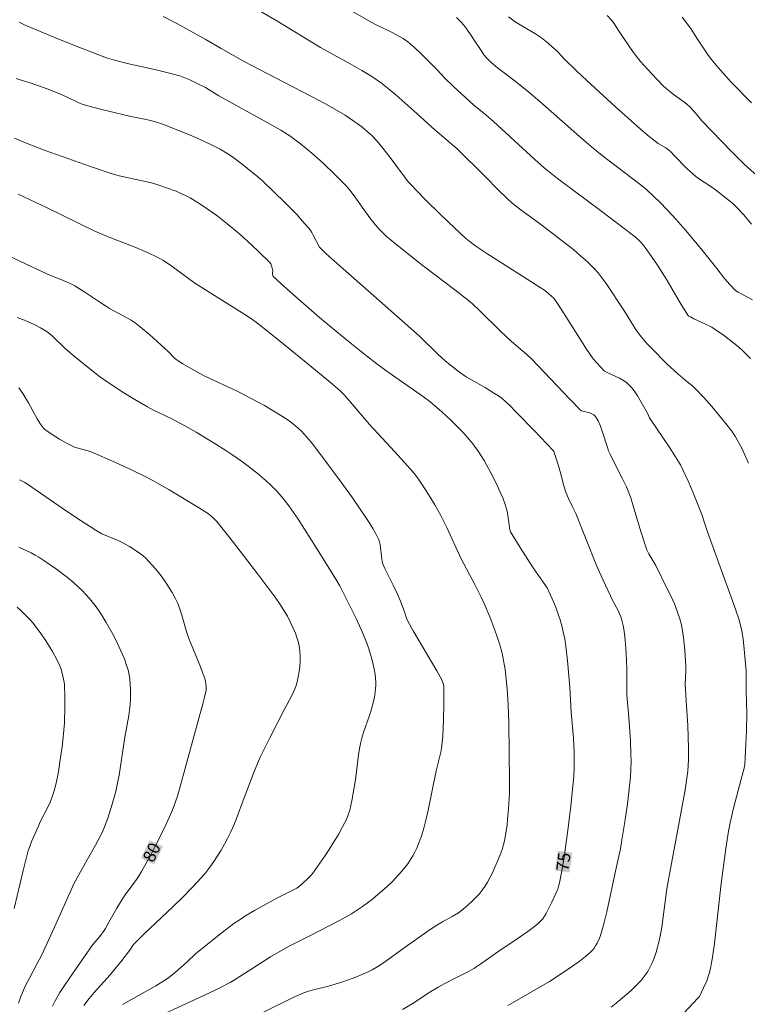
# Model space of a CAD drawing. Units: metres. Extents: x 277336 to 277852, y 1666573 to 1667137.
# Drawn here: x 277507 to 277596, y 1666636 to 1666756 of the extents above; entities that cross this region are included whole.
import ezdxf

# ---------------------------------------------------------------- set-up
doc = ezdxf.new("R2010")
doc.units = ezdxf.units.M
doc.header["$MEASUREMENT"] = 0
for name, color, linetype, lineweight, true_color in [('Curvas_Intermediarias', 7, 'Continuous', 9, 0x783c14), ('Curvas_Mestras', 7, 'Continuous', 20, 0x783c14), ('Topon_Curvas_Mestras', 7, 'Continuous', 9, 0x783c14)]:
    doc.layers.add(name, color=color, linetype=linetype, lineweight=lineweight, true_color=true_color)
doc.layers.add('Topon_Curvas_Mestras_Masc', color=255, linetype='Continuous', lineweight=9)
doc.styles.add('Arial', font='arial.ttf', dxfattribs={"height": 1.5})

msp = doc.modelspace()

# ---------------------------------------------------------------- linework, layer by layer
at = {"layer": 'Curvas_Intermediarias', "flags": 128}
for points, elevation in [([(277533.82, 1666758.62), (277538.53, 1666755.86), (277543.84, 1666752.58), (277547.47, 1666750.59), (277548.88, 1666749.78), (277550.09, 1666749.03), (277551.27, 1666748.22), (277552.12, 1666747.57), (277553.02, 1666746.82), (277555.22, 1666744.87), (277557.81, 1666742.55), (277560.49, 1666740.28), (277563.97, 1666736.79), (277565.55, 1666735.18), (277566.63, 1666734.14), (277567.19, 1666733.65), (277567.74, 1666733.19), (277568.32, 1666732.75), (277570.08, 1666731.49), (277571.23, 1666730.63), (277574.73, 1666727.89), (277575.58, 1666727.18), (277576.4, 1666726.44), (277577.19, 1666725.67), (277577.72, 1666725.07), (277578.22, 1666724.44), (277578.69, 1666723.78), (277580.83, 1666720.52), (277582.24, 1666718.31), (277582.61, 1666717.77), (277582.99, 1666717.24), (277583.2, 1666716.98), (277583.65, 1666716.48), (277584.6, 1666715.52), (277585.68, 1666714.39), (277586.13, 1666713.95), (277587.39, 1666712.81), (277588.54, 1666711.83), (277589.27, 1666711.26), (277589.6, 1666710.95), (277590.6, 1666709.87), (277591.57, 1666708.76), (277592.52, 1666707.64), (277593.25, 1666706.75), (277594, 1666705.76), (277594.46, 1666705.08), (277594.67, 1666704.72), (277595.26, 1666703.6), (277595.54, 1666703.03), (277596.06, 1666701.87)], 71), ([(277587.54, 1666634.08), (277589.89, 1666636.56), (277590.08, 1666636.78), (277590.57, 1666637.81), (277590.95, 1666638.68), (277591.27, 1666639.56), (277591.38, 1666640.01), (277591.58, 1666641.08), (277591.75, 1666642.15), (277591.9, 1666643.23), (277592.45, 1666648), (277592.72, 1666650.58), (277593.29, 1666654.82), (277593.62, 1666656.93), (277593.82, 1666657.98), (277594.01, 1666658.87), (277594.22, 1666659.75), (277595.17, 1666663.28), (277595.56, 1666664.81), (277595.59, 1666665.08), (277595.72, 1666667.55), (277595.79, 1666669.2), (277595.83, 1666671.31), (277595.76, 1666674.03), (277595.78, 1666675.77), (277595.75, 1666676.47), (277595.49, 1666679.62), (277595.39, 1666680.4), (277595.26, 1666681.18), (277595.1, 1666681.94), (277594.86, 1666682.85), (277594.28, 1666684.63), (277593.29, 1666687.29), (277591.06, 1666693.47), (277590.68, 1666694.56), (277590.36, 1666695.61), (277589.38, 1666698.03), (277588.76, 1666699.5), (277588.1, 1666700.95), (277587.74, 1666701.64), (277587.14, 1666702.64), (277586.36, 1666703.84), (277584.14, 1666707.14), (277583.99, 1666707.41), (277583.73, 1666707.95), (277582.51, 1666710.09), (277582.19, 1666710.57), (277581.85, 1666711.02), (277581.47, 1666711.43), (277581.12, 1666711.73), (277580.72, 1666711.99), (277580.3, 1666712.22), (277578.97, 1666712.83), (277578.44, 1666713.11), (277577.54, 1666714.09), (277577.12, 1666714.6), (277576.3, 1666715.79), (277573.3, 1666720.55), (277572.61, 1666721.61), (277572.28, 1666722.03), (277572.08, 1666722.22), (277571.63, 1666722.6), (277571.15, 1666722.96), (277570.66, 1666723.3), (277569.52, 1666724.05), (277565.91, 1666726.29), (277564.12, 1666727.45), (277562.81, 1666728.35), (277561.96, 1666728.99), (277561.55, 1666729.32), (277560.24, 1666730.52), (277558.44, 1666732.25), (277556.65, 1666734.01), (277554.77, 1666735.93), (277554.53, 1666736.21), (277554.08, 1666736.79), (277552.34, 1666739.16), (277551.45, 1666740.32), (277550.71, 1666741.2), (277550.13, 1666741.81), (277549.83, 1666742.1), (277548.88, 1666742.92), (277547.37, 1666743.98), (277546.86, 1666744.32), (277545.81, 1666744.96), (277544.45, 1666745.73), (277542.76, 1666746.62), (277539.37, 1666748.34), (277534.44, 1666750.92), (277531.74, 1666752.45), (277529.78, 1666753.6), (277526.31, 1666755.52), (277524.64, 1666756.37)], 72), ([(277596.54, 1666721.78), (277594.79, 1666722.74), (277594.47, 1666722.94), (277594.33, 1666723.06), (277593.77, 1666723.65), (277593.14, 1666724.4), (277592.2, 1666725.6), (277590.22, 1666728.06), (277588.36, 1666730.31), (277587.22, 1666731.6), (277586.2, 1666732.71), (277585.14, 1666733.8), (277584.6, 1666734.33), (277583.64, 1666735.21), (277582.8, 1666735.9), (277578.22, 1666739.41), (277577.1, 1666740.29), (277575.42, 1666741.72), (277570.61, 1666745.99), (277569.26, 1666747.15), (277567.61, 1666748.48), (277565.45, 1666750.1), (277564.66, 1666750.76), (277564.14, 1666751.29), (277563.83, 1666751.66), (277563.35, 1666752.34), (277562.69, 1666753.38), (277562.23, 1666754.07), (277561.69, 1666754.82), (277561.31, 1666755.3), (277560.91, 1666755.76), (277560.44, 1666756.25)], 69), ([(277596.4, 1666731.04), (277595.48, 1666732.18), (277594.6, 1666733.12), (277594.19, 1666733.49), (277593.34, 1666734.21), (277592.03, 1666735.23), (277591.35, 1666735.71), (277589.96, 1666736.61), (277589.63, 1666736.86), (277589.26, 1666737.17), (277588.55, 1666737.83), (277587.05, 1666739.33), (277586.57, 1666739.85), (277586.31, 1666740.09), (277585.96, 1666740.33), (277585.05, 1666740.86), (277583.94, 1666741.73), (277582.86, 1666742.63), (277579.84, 1666745.33), (277576.32, 1666748.56), (277575.13, 1666749.69), (277573.56, 1666751.22), (277572.71, 1666752.14), (277571.4, 1666753.29), (277570.8, 1666753.76), (277570.09, 1666754.25), (277568.42, 1666755.22), (277567.61, 1666755.73), (277566.79, 1666756.32)], 68), ([(277598.61, 1666735.58), (277595.53, 1666738.37), (277594.03, 1666739.86), (277590.36, 1666743.64), (277589.68, 1666744.49), (277588.89, 1666745.33), (277588.53, 1666745.66), (277588.16, 1666745.96), (277587.01, 1666746.77), (277586.41, 1666747.24), (277586.02, 1666747.57), (277585.65, 1666747.92), (277584.25, 1666749.38), (277583.33, 1666750.38), (277582.89, 1666750.89), (277582.13, 1666751.82), (277581.52, 1666752.68), (277580.21, 1666754.66), (277579.66, 1666755.53), (277579.35, 1666755.94), (277578.82, 1666756.48)], 67), ([(277596.42, 1666745.85), (277593.94, 1666748.36), (277592.3, 1666750.17), (277591.48, 1666751.18), (277591.05, 1666751.77), (277589.84, 1666753.6), (277589.05, 1666754.84), (277588.63, 1666755.43), (277587.95, 1666756.28)], 66), ([(277579.3, 1666635.46), (277579.93, 1666635.96), (277581.19, 1666637.01), (277581.79, 1666637.55), (277582.37, 1666638.11), (277582.92, 1666638.7), (277583.42, 1666639.32), (277583.76, 1666639.84), (277584.07, 1666640.39), (277584.33, 1666640.97), (277584.57, 1666641.57), (277584.78, 1666642.18), (277585.13, 1666643.41), (277585.33, 1666644.32), (277585.49, 1666645.25), (277585.62, 1666646.18), (277585.96, 1666648.99), (277586.11, 1666649.92), (277586.54, 1666652.34), (277588.29, 1666661.73), (277588.55, 1666663.42), (277588.64, 1666664.26), (277588.72, 1666665.64), (277588.73, 1666667.03), (277588.64, 1666669.86), (277588.43, 1666672.84), (277588.35, 1666674.33), (277588.34, 1666674.78), (277588.4, 1666676.58), (277588.4, 1666677.03), (277588.27, 1666679.03), (277588.13, 1666680.6), (277588.02, 1666681.37), (277587.88, 1666682.13), (277587.68, 1666682.87), (277587.37, 1666683.79), (277587.01, 1666684.69), (277586.61, 1666685.58), (277586.19, 1666686.46), (277584.73, 1666689.38), (277583.91, 1666690.78), (277583.67, 1666691.27), (277583.44, 1666691.9), (277582.98, 1666693.38), (277581.96, 1666696.77), (277581.69, 1666697.61), (277581.39, 1666698.44), (277581.17, 1666698.96), (277580.69, 1666699.96), (277579.9, 1666701.44), (277579.16, 1666702.94), (277578.99, 1666703.35), (277578.84, 1666703.78), (277578.3, 1666705.53), (277577.99, 1666706.38), (277577.71, 1666707.02), (277577.48, 1666707.42), (277577.34, 1666707.6), (277577.19, 1666707.75), (277577.04, 1666707.86), (277576.87, 1666707.94), (277576.68, 1666708), (277575.69, 1666708.26), (277575.55, 1666708.33), (277574.24, 1666709.66), (277569.57, 1666714.6), (277569.01, 1666715.11), (277567.14, 1666716.7), (277565.86, 1666717.92), (277563.33, 1666720.4), (277562.37, 1666721.31), (277561.71, 1666721.87), (277560.25, 1666723.01), (277556.36, 1666725.96), (277553.79, 1666727.96), (277552.53, 1666728.98), (277551.86, 1666729.56), (277550.92, 1666730.51), (277550.34, 1666731.18), (277549.99, 1666731.62), (277549.34, 1666732.52), (277548.05, 1666734.37), (277547.46, 1666735.14), (277546.99, 1666735.69), (277545.61, 1666737.09), (277544.19, 1666738.46), (277542.79, 1666739.7), (277541.4, 1666740.84), (277540.44, 1666741.57), (277540.09, 1666741.81), (277539, 1666742.49), (277536.97, 1666743.64), (277531.44, 1666746.68), (277529.8, 1666747.69), (277528.72, 1666748.25), (277527.92, 1666748.64), (277527.09, 1666748.98), (277526.67, 1666749.12), (277525.77, 1666749.37), (277523.95, 1666749.82), (277521.19, 1666750.43), (277520.28, 1666750.65), (277518.58, 1666751.09), (277517.74, 1666751.34), (277514.57, 1666752.54), (277511.82, 1666753.63), (277509.1, 1666754.77), (277507.75, 1666755.36), (277507.1, 1666755.69)], 73), ([(277506.74, 1666748.8), (277507.34, 1666748.6), (277508.57, 1666748.24), (277510.5, 1666747.55), (277511.46, 1666747.19), (277512.34, 1666746.82), (277513.95, 1666746.02), (277514.36, 1666745.84), (277514.78, 1666745.68), (277515.46, 1666745.47), (277516.83, 1666745.09), (277520.2, 1666744.3), (277523.16, 1666743.66), (277523.98, 1666743.45), (277524.68, 1666743.21), (277527.85, 1666741.95), (277529.08, 1666741.42), (277530.65, 1666740.67), (277531.61, 1666740.17), (277532.55, 1666739.62), (277532.99, 1666739.32), (277534.3, 1666738.36), (277534.94, 1666737.84), (277536.19, 1666736.8), (277536.8, 1666736.27), (277538.13, 1666735.03), (277539.59, 1666733.61), (277540.99, 1666732.15), (277541.67, 1666731.4), (277542.33, 1666730.64), (277542.57, 1666730.33), (277542.78, 1666730.01), (277542.97, 1666729.68), (277543.72, 1666728.23), (277544.52, 1666727.42), (277549.68, 1666722.91), (277553.81, 1666719.25), (277555.91, 1666717.34), (277558.19, 1666715.12), (277559, 1666714.39), (277559.71, 1666713.8), (277560.8, 1666712.96), (277561.62, 1666712.4), (277562.53, 1666711.86), (277563.92, 1666711.08), (277565.09, 1666710.38), (277565.56, 1666710.08), (277565.99, 1666709.75), (277566.88, 1666708.92), (277567.74, 1666708.06), (277569.91, 1666705.84), (277572.22, 1666703.4), (277572.29, 1666703.3), (277572.51, 1666702.67), (277572.92, 1666701.4), (277573.12, 1666700.68), (277573.52, 1666699.09), (277573.76, 1666698.32), (277574.08, 1666697.56), (277574.63, 1666696.45), (277574.98, 1666695.7), (277577.51, 1666689.37), (277578.28, 1666687.65), (277579.53, 1666684.99), (277580.14, 1666683.87), (277580.33, 1666683.49), (277580.48, 1666683.11), (277580.6, 1666682.71), (277580.75, 1666682.04), (277580.87, 1666681.35), (277580.96, 1666680.66), (277581.09, 1666679.27), (277581.18, 1666677.87), (277581.22, 1666676.63), (277581.2, 1666674.77), (277581.22, 1666673.53), (277581.28, 1666672.65), (277581.45, 1666670.88), (277581.64, 1666667.97), (277581.72, 1666666.32), (277581.73, 1666665.5), (277581.64, 1666663.58), (277581.43, 1666661.37), (277581.29, 1666660.27), (277580.98, 1666658.08), (277580.62, 1666655.89), (277580.42, 1666654.8), (277579.97, 1666652.62), (277578.78, 1666647.12), (277578.42, 1666645.64), (277578.22, 1666644.92), (277577.99, 1666644.2), (277577.87, 1666643.88), (277577.58, 1666643.26), (277577.41, 1666642.96), (277577.22, 1666642.68), (277577.01, 1666642.42), (277576.78, 1666642.18), (277576.19, 1666641.67), (277575.58, 1666641.18), (277574.28, 1666640.25), (277571.77, 1666638.61), (277570.72, 1666637.99), (277568.59, 1666636.79), (277566.69, 1666635.68)], 74), ([(277536.89, 1666634.85), (277540.52, 1666636.65), (277541.16, 1666636.95), (277541.81, 1666637.22), (277542.4, 1666637.42), (277543, 1666637.6), (277544.84, 1666638.05), (277546.04, 1666638.39), (277547.84, 1666639.02), (277549.02, 1666639.49), (277549.6, 1666639.75), (277550.16, 1666640.04), (277550.85, 1666640.45), (277551.53, 1666640.89), (277554.16, 1666642.8), (277556.82, 1666644.66), (277557.83, 1666645.34), (277558.72, 1666645.9), (277559.91, 1666646.52), (277560.67, 1666646.97), (277561.47, 1666647.61), (277562.36, 1666648.41), (277563.18, 1666649.27), (277563.55, 1666649.73), (277563.9, 1666650.2), (277564.23, 1666650.71), (277564.52, 1666651.24), (277564.8, 1666651.8), (277565.29, 1666652.93), (277565.75, 1666654.07), (277565.99, 1666654.73), (277566.28, 1666655.76), (277566.42, 1666656.45), (277566.6, 1666657.74), (277566.67, 1666658.38), (277566.79, 1666659.67), (277566.9, 1666661.63), (277566.91, 1666662.96), (277566.81, 1666670.15), (277566.74, 1666672.42), (277566.61, 1666674.33), (277566.46, 1666675.9), (277566.36, 1666676.67), (277566.09, 1666678.22), (277565.91, 1666678.98), (277565.67, 1666679.82), (277565.41, 1666680.65), (277565.12, 1666681.48), (277564.49, 1666683.11), (277563.8, 1666684.73), (277563.44, 1666685.51), (277562.66, 1666687.06), (277561.01, 1666690.19), (277559.24, 1666694.01), (277558.51, 1666695.46), (277557.79, 1666696.76), (277557.02, 1666698.05), (277556.22, 1666699.3), (277555.8, 1666699.92), (277555.48, 1666700.34), (277555.15, 1666700.75), (277554.46, 1666701.55), (277552.89, 1666703.28), (277549.84, 1666706.59), (277547.32, 1666709.54), (277546.68, 1666710.24), (277546.24, 1666710.67), (277545.32, 1666711.49), (277542.81, 1666713.57), (277539.02, 1666716.65), (277536.22, 1666718.89), (277535.43, 1666719.47), (277534.61, 1666720.02), (277532.88, 1666721.12), (277528.52, 1666723.84), (277525.71, 1666725.9), (277524.69, 1666726.58), (277523.92, 1666727), (277522.74, 1666727.56), (277521.34, 1666728.16), (277517.76, 1666729.55), (277516.32, 1666730.18), (277510.42, 1666733.06), (277506.97, 1666734.67)], 76), ([(277522.98, 1666633.86), (277528.46, 1666636.35), (277531.01, 1666637.56), (277531.73, 1666637.92), (277532.81, 1666638.48), (277533.45, 1666638.85), (277534.02, 1666639.2), (277537.75, 1666641.6), (277538.81, 1666642.23), (277540.04, 1666642.9), (277542.55, 1666644.16), (277546.16, 1666646.03), (277547.62, 1666646.86), (277548.97, 1666647.75), (277549.6, 1666648.22), (277550.22, 1666648.7), (277550.83, 1666649.2), (277552.01, 1666650.24), (277552.58, 1666650.78), (277553.38, 1666651.61), (277553.76, 1666652.05), (277554.48, 1666652.97), (277555.11, 1666653.93), (277555.36, 1666654.39), (277555.59, 1666654.86), (277555.98, 1666655.83), (277556.16, 1666656.33), (277556.46, 1666657.33), (277556.71, 1666658.31), (277556.94, 1666659.3), (277557.96, 1666664.3), (277558.52, 1666666.6), (277558.61, 1666667.06), (277558.75, 1666668.53), (277558.85, 1666670.53), (277558.9, 1666672.54), (277558.9, 1666674.53), (277558.89, 1666674.68), (277558.82, 1666674.97), (277558.65, 1666675.4), (277558.03, 1666676.51), (277555.16, 1666681.38), (277554.51, 1666682.56), (277554.35, 1666682.96), (277554.14, 1666683.58), (277553.59, 1666685.03), (277553.21, 1666685.95), (277552.72, 1666686.97), (277551.71, 1666688.99), (277551.44, 1666689.59), (277551.37, 1666689.86), (277551.27, 1666690.49), (277551.18, 1666691.57), (277551.13, 1666691.92), (277551.05, 1666692.26), (277550.93, 1666692.59), (277550.61, 1666693.23), (277550.25, 1666693.87), (277549.87, 1666694.49), (277549.47, 1666695.1), (277547.74, 1666697.63), (277546.24, 1666699.71), (277543.53, 1666703.36), (277542.72, 1666704.41), (277541.85, 1666705.4), (277541.51, 1666705.75), (277540.79, 1666706.41), (277540.03, 1666707.02), (277539.23, 1666707.57), (277538.5, 1666708.02), (277537.01, 1666708.88), (277533.69, 1666710.63), (277529.65, 1666712.51), (277528.38, 1666713.21), (277527.07, 1666713.98), (277526.24, 1666714.53), (277526.09, 1666714.65), (277525.28, 1666715.47), (277523.01, 1666717.52), (277521.84, 1666718.51), (277521.23, 1666718.97), (277520.74, 1666719.3), (277520.24, 1666719.61), (277518.13, 1666720.75), (277517.62, 1666721.05), (277516.81, 1666721.57), (277515.21, 1666722.65), (277513.88, 1666723.49), (277513.41, 1666723.75), (277512.79, 1666724.04), (277511.25, 1666724.65), (277510.48, 1666724.98), (277507.18, 1666726.5), (277503.9, 1666728.06)], 77), ([(277519.68, 1666635.78), (277520.06, 1666636.01), (277523.76, 1666638.07), (277524.96, 1666638.81), (277525.36, 1666639.09), (277526.13, 1666639.7), (277527.6, 1666640.99), (277528.61, 1666641.96), (277529.03, 1666642.34), (277531.85, 1666644.59), (277533.29, 1666645.67), (277534.03, 1666646.18), (277534.6, 1666646.56), (277535.78, 1666647.27), (277538.53, 1666648.77), (277540.55, 1666649.79), (277540.94, 1666650.01), (277541.32, 1666650.27), (277542.2, 1666651.06), (277542.69, 1666651.56), (277542.92, 1666651.82), (277544.32, 1666653.84), (277544.91, 1666654.73), (277545.48, 1666655.63), (277546.03, 1666656.53), (277546.54, 1666657.46), (277547.01, 1666658.39), (277547.23, 1666658.94), (277547.41, 1666659.5), (277547.56, 1666660.07), (277547.68, 1666660.66), (277548.11, 1666663.2), (277548.48, 1666666.28), (277548.6, 1666667.04), (277548.75, 1666667.8), (277548.92, 1666668.46), (277549.12, 1666669.12), (277549.81, 1666671.07), (277550.02, 1666671.73), (277550.3, 1666672.77), (277550.47, 1666673.56), (277550.57, 1666674.35), (277550.59, 1666674.74), (277550.59, 1666675.14), (277550.51, 1666676.07), (277550.44, 1666676.54), (277550.24, 1666677.48), (277550, 1666678.4), (277549.72, 1666679.31), (277549.38, 1666680.21), (277548.82, 1666681.54), (277548.15, 1666682.98), (277546.19, 1666686.87), (277545.82, 1666687.51), (277543.44, 1666691.36), (277541.9, 1666693.8), (277541.11, 1666695.01), (277539.98, 1666696.66), (277539.29, 1666697.56), (277538.55, 1666698.41), (277537.76, 1666699.21), (277537.22, 1666699.71), (277536.1, 1666700.66), (277534.33, 1666702.01), (277533.03, 1666702.93), (277532.32, 1666703.4), (277530.86, 1666704.32), (277528.67, 1666705.65), (277527.38, 1666706.38), (277525.62, 1666707.3), (277523.56, 1666708.29), (277522.76, 1666708.72), (277521.21, 1666709.64), (277519.67, 1666710.58), (277517.42, 1666712.07), (277516.91, 1666712.43), (277515.91, 1666713.2), (277513.79, 1666714.92), (277512.72, 1666715.85), (277511.16, 1666717.36), (277510.83, 1666717.64), (277510.49, 1666717.89), (277510.09, 1666718.15), (277509.68, 1666718.39), (277508.83, 1666718.82), (277507.52, 1666719.39), (277507.18, 1666719.52), (277506.84, 1666719.62)], 78), ([(277514.99, 1666635.68), (277515.63, 1666636.54), (277516.23, 1666637.27), (277518.2, 1666639.43), (277518.89, 1666640.25), (277519.5, 1666641.01), (277520.68, 1666642.55), (277520.92, 1666642.97), (277521.06, 1666643.17), (277522.29, 1666644.38), (277525.88, 1666647.77), (277527.06, 1666648.91), (277528.21, 1666650.08), (277529.32, 1666651.28), (277529.85, 1666651.9), (277530.36, 1666652.56), (277530.83, 1666653.23), (277531.29, 1666653.92), (277531.72, 1666654.63), (277532.14, 1666655.35), (277532.52, 1666656.07), (277532.91, 1666656.87), (277533.27, 1666657.69), (277533.6, 1666658.51), (277534.53, 1666661.03), (277535.76, 1666664.23), (277536.48, 1666665.97), (277537.61, 1666668.26), (277539.45, 1666671.84), (277540.34, 1666673.49), (277540.6, 1666674.04), (277540.83, 1666674.61), (277541.01, 1666675.19), (277541.14, 1666675.8), (277541.24, 1666676.42), (277541.31, 1666677.05), (277541.35, 1666677.69), (277541.35, 1666678.32), (277541.32, 1666678.95), (277541.25, 1666679.56), (277541.14, 1666680.08), (277540.98, 1666680.6), (277540.78, 1666681.1), (277539.82, 1666683.2), (277538.84, 1666684.74), (277538.4, 1666685.38), (277536.21, 1666688.31), (277533.23, 1666692.18), (277531.2, 1666694.73), (277530.79, 1666695.16), (277530.49, 1666695.42), (277530.18, 1666695.66), (277528.98, 1666696.45), (277525.37, 1666698.62), (277524.06, 1666699.39), (277523.39, 1666699.75), (277522.72, 1666700.1), (277520.78, 1666701.05), (277518.83, 1666701.95), (277515.86, 1666703.24), (277515.52, 1666703.36), (277514.12, 1666703.75), (277513.77, 1666703.86), (277513.44, 1666704), (277512.96, 1666704.24), (277512.02, 1666704.78), (277511.1, 1666705.36), (277510.22, 1666705.97), (277510.1, 1666706.08), (277509.89, 1666706.32), (277509.61, 1666706.73), (277509.3, 1666707.25), (277508.24, 1666709.24), (277507.54, 1666710.35), (277507.05, 1666711.06)], 79), ([(277507.07, 1666691.59), (277508.55, 1666690.9), (277509.03, 1666690.65), (277509.49, 1666690.37), (277510.21, 1666689.9), (277511.63, 1666688.93), (277513, 1666687.9), (277513.66, 1666687.35), (277514.3, 1666686.78), (277514.77, 1666686.33), (277515.23, 1666685.85), (277515.67, 1666685.36), (277516.49, 1666684.32), (277516.87, 1666683.78), (277517.23, 1666683.22), (277517.72, 1666682.4), (277518.67, 1666680.71), (277519.1, 1666679.84), (277519.51, 1666678.96), (277519.88, 1666678.08), (277520.2, 1666677.18), (277520.37, 1666676.62), (277520.49, 1666676.04), (277520.58, 1666675.44), (277520.66, 1666674.24), (277520.66, 1666673.05), (277520.62, 1666672.39), (277520.55, 1666671.73), (277520.45, 1666671.06), (277519.97, 1666668.42), (277519.27, 1666663.78), (277519.1, 1666662.86), (277518.91, 1666661.94), (277518.73, 1666661.23), (277518.33, 1666659.82), (277517.87, 1666658.43), (277517.33, 1666657.07), (277517.05, 1666656.44), (277516.42, 1666655.23), (277515.39, 1666653.44), (277513.78, 1666650.52), (277511.42, 1666645.25), (277509.81, 1666641.77), (277509.25, 1666640.7), (277508.38, 1666639.11), (277507.84, 1666638.03), (277507.31, 1666636.79), (277507, 1666635.96)], 81), ([(277506.83, 1666684.3), (277507.25, 1666683.93), (277508.04, 1666683.15), (277508.42, 1666682.74), (277508.78, 1666682.32), (277509.22, 1666681.77), (277509.64, 1666681.21), (277510.43, 1666680.06), (277511.17, 1666678.86), (277511.7, 1666677.91), (277512.02, 1666677.2), (277512.16, 1666676.83), (277512.39, 1666676.07), (277512.55, 1666675.29), (277512.61, 1666674.88), (277512.64, 1666674.46), (277512.68, 1666673.63), (277512.67, 1666672.14), (277512.61, 1666670.16), (277512.5, 1666668.84), (277512.32, 1666667.26), (277512.07, 1666665.41), (277511.92, 1666664.48), (277511.75, 1666663.56), (277511.55, 1666662.66), (277511.32, 1666661.75), (277511.11, 1666661.12), (277510.86, 1666660.5), (277510.58, 1666659.89), (277509.67, 1666658.08), (277509.39, 1666657.47), (277508.64, 1666655.76), (277508.3, 1666654.89), (277508.16, 1666654.44), (277507.85, 1666653.3), (277507.57, 1666652.15), (277506.5, 1666647.51)], 82)]:
    msp.add_lwpolyline(points, dxfattribs=dict(at, elevation=elevation))
at = {"layer": 'Curvas_Mestras', "flags": 128}
for points, elevation in [([(277540.06, 1666761.42), (277550.11, 1666755.64), (277550.62, 1666755.37), (277552.09, 1666754.68), (277552.66, 1666754.38), (277553.92, 1666753.67), (277554.51, 1666753.26), (277554.8, 1666753.04), (277555.27, 1666752.64), (277556.18, 1666751.79), (277558.13, 1666749.83), (277558.97, 1666748.87), (277560.11, 1666747.78), (277562.55, 1666745.57), (277564.03, 1666744.36), (277564.95, 1666743.54), (277569.99, 1666738.94), (277571.14, 1666737.91), (277571.95, 1666737.25), (277572.76, 1666736.62), (277578.15, 1666732.59), (277580.73, 1666730.64), (277582.22, 1666729.48), (277582.81, 1666728.95), (277583.16, 1666728.56), (277583.66, 1666727.9), (277584.31, 1666726.97), (277584.94, 1666726.02), (277585.99, 1666724.34), (277587.72, 1666721.42), (277588.64, 1666719.92), (277588.79, 1666719.8), (277588.96, 1666719.7), (277589.39, 1666719.48), (277590.71, 1666718.88), (277591.57, 1666718.44), (277591.98, 1666718.19), (277593.14, 1666717.38), (277594.27, 1666716.51), (277594.82, 1666716.05), (277595.35, 1666715.58), (277595.86, 1666715.1), (277596.31, 1666714.63)], 70), ([(277506.54, 1666741.53), (277507.66, 1666741.04), (277508.8, 1666740.58), (277510.28, 1666740.02), (277515.78, 1666738.06), (277518.31, 1666737.2), (277519.27, 1666736.94), (277521.92, 1666736.37), (277523.24, 1666736.06), (277523.89, 1666735.87), (277525.08, 1666735.48), (277526.25, 1666735.04), (277526.83, 1666734.79), (277527.39, 1666734.52), (277527.94, 1666734.23), (277528.61, 1666733.84), (277529.27, 1666733.43), (277530.57, 1666732.54), (277531.2, 1666732.07), (277532.43, 1666731.1), (277533.99, 1666729.79), (277535.51, 1666728.42), (277536.25, 1666727.73), (277537.69, 1666726.3), (277537.77, 1666726.2), (277537.84, 1666726.08), (277537.93, 1666725.82), (277538.02, 1666725.34), (277537.99, 1666725.03), (277538, 1666724.91), (277538.04, 1666724.74), (277538.09, 1666724.64), (277538.91, 1666723.88), (277540.51, 1666722.45), (277543.74, 1666719.64), (277545.14, 1666718.45), (277547.44, 1666716.57), (277549.47, 1666714.95), (277550.7, 1666714), (277551.81, 1666713.17), (277556.43, 1666709.94), (277557.19, 1666709.38), (277558.65, 1666708.14), (277559.72, 1666707.16), (277561.24, 1666705.62), (277562.04, 1666704.69), (277562.43, 1666704.21), (277563.16, 1666703.22), (277563.81, 1666702.19), (277564.64, 1666700.7), (277565.39, 1666699.17), (277565.74, 1666698.4), (277566.07, 1666697.61), (277566.37, 1666696.82), (277566.51, 1666696.4), (277566.61, 1666695.96), (277566.69, 1666695.51), (277566.94, 1666693.71), (277567.01, 1666693.46), (277568.19, 1666691.58), (277569.8, 1666689.09), (277571.23, 1666687.06), (277571.48, 1666686.64), (277571.71, 1666686.2), (277572.31, 1666684.84), (277572.58, 1666684.15), (277572.84, 1666683.44), (277573.07, 1666682.73), (277573.28, 1666682.01), (277573.45, 1666681.29), (277573.63, 1666680.41), (277573.77, 1666679.52), (277573.98, 1666677.72), (277574.27, 1666674.51), (277574.42, 1666671.47), (277574.7, 1666668.29), (277574.77, 1666666.58), (277574.79, 1666665.4), (277574.78, 1666664.8), (277574.73, 1666663.62), (277574.63, 1666662.44), (277574.39, 1666660.05), (277574.1, 1666657.67), (277573.79, 1666655.3), (277573.61, 1666654.01), (277573.28, 1666652.09), (277573.01, 1666650.65), (277572.89, 1666650.18), (277572.78, 1666649.88), (277572.08, 1666648.3), (277571.62, 1666647.37), (277571.37, 1666646.92), (277570.95, 1666646.26), (277570.38, 1666645.67), (277569.96, 1666645.32), (277569.15, 1666644.72), (277567.94, 1666643.87), (277565.49, 1666642.22), (277563.4, 1666640.74), (277562.54, 1666640.18), (277561.98, 1666639.86), (277560.53, 1666639.14), (277559.01, 1666638.36), (277558.27, 1666637.96), (277557.32, 1666637.39), (277555.02, 1666635.88), (277553.86, 1666635.17)], 75), ([(277507.15, 1666699.83), (277507.79, 1666699.49), (277508.1, 1666699.3), (277512.97, 1666695.93), (277514.66, 1666694.82), (277516.37, 1666693.73), (277517.19, 1666693.25), (277519.16, 1666692.42), (277519.82, 1666692.11), (277520.55, 1666691.68), (277521.38, 1666691.16), (277521.78, 1666690.88), (277522.17, 1666690.58), (277522.54, 1666690.26), (277522.88, 1666689.92), (277523.4, 1666689.33), (277523.91, 1666688.72), (277524.41, 1666688.09), (277524.88, 1666687.43), (277525.32, 1666686.76), (277525.74, 1666686.08), (277526.12, 1666685.39), (277526.43, 1666684.72), (277526.69, 1666684.03), (277526.92, 1666683.32), (277527.54, 1666681.16), (277527.78, 1666680.46), (277529.2, 1666676.99), (277529.47, 1666676.3), (277529.72, 1666675.6), (277529.84, 1666675.2), (277529.88, 1666674.99), (277529.92, 1666674.57), (277529.89, 1666674.16), (277529.71, 1666673.32), (277529.51, 1666672.49), (277528.34, 1666668.35), (277527.31, 1666664.48), (277526.39, 1666661.23), (277525.95, 1666659.95), (277525.7, 1666659.33), (277525.23, 1666658.26), (277524.73, 1666657.2), (277523.69, 1666655.1), (277523.15, 1666654.06), (277522.02, 1666652.01), (277521.72, 1666651.52), (277521.4, 1666651.04), (277520.01, 1666649.18), (277519.69, 1666648.7), (277518.99, 1666647.55), (277518.03, 1666645.83), (277517.64, 1666645.09), (277517.47, 1666644.82), (277516.93, 1666644.11), (277516.31, 1666643.4), (277516.08, 1666643.1), (277514.03, 1666640.2), (277512.7, 1666638.25), (277512.07, 1666637.25), (277511.48, 1666636.23), (277511.16, 1666635.58)], 80)]:
    msp.add_lwpolyline(points, dxfattribs=dict(at, elevation=elevation))
at = {"layer": 'Topon_Curvas_Mestras_Masc'}
for points in [[(277523.57, 1666652.89, 80), (277524.63, 1666655.08, 80), (277521.95, 1666653.67, 80), (277523, 1666655.86, 80)], [(277574.24, 1666651.91, 75), (277574.56, 1666654.32, 75), (277572.45, 1666652.14, 75), (277572.77, 1666654.56, 75)]]:
    msp.add_solid(points, dxfattribs=at)

# ---------------------------------------------------------------- texts
at = {"layer": 'Topon_Curvas_Mestras', "style": 'Arial'}
for s, rotation, p in [('80', 64.2778, (277523.44, 1666653.02, 80)), ('75', 82.5001, (277574.07, 1666651.99, 75))]:
    msp.add_text(s, height=1.5, rotation=rotation, dxfattribs=at).set_placement(p)

doc.saveas('drawing.dxf')
